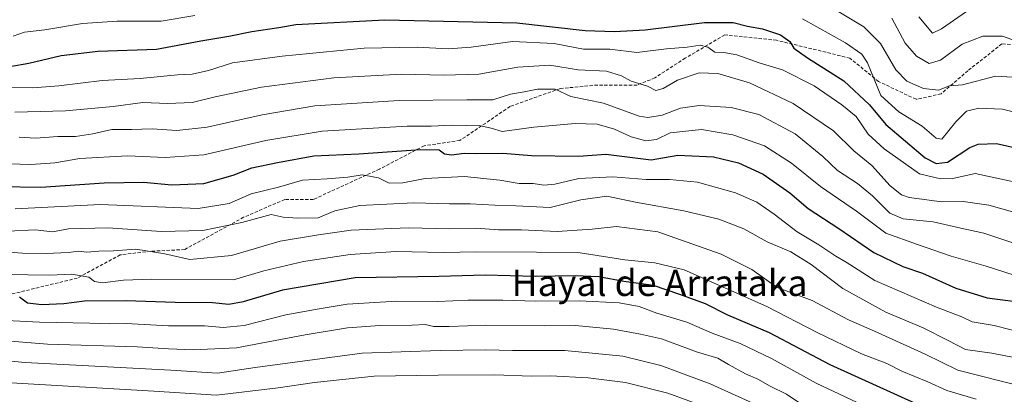
# Model space of a CAD drawing. Units: metres. Extents: x 627486 to 630930, y 4752750 to 4755127.
# Drawn here: x 630446 to 630746, y 4752974 to 4753088 of the extents above; entities that cross this region are included whole.
import ezdxf
from ezdxf.enums import TextEntityAlignment as Align

# ---------------------------------------------------------------- set-up
doc = ezdxf.new("R2010")
doc.units = ezdxf.units.M
doc.header["$MEASUREMENT"] = 0
doc.linetypes.add('TRAZOSX2', pattern=[1.5, 1, -0.5])
for name, color, linetype, lineweight in [('Curva de nivel maestra', 36, 'Continuous', 30), ('Curva de nivel normal', 36, 'Continuous', 0), ('Senda', 19, 'TRAZOSX2', 0), ('Texto cartográfico', 19, 'Continuous', 0)]:
    doc.layers.add(name, color=color, linetype=linetype, lineweight=lineweight)
doc.styles.add('Arial', font='txt', dxfattribs={"height": 0.2})

# ---------------------------------------------------------------- blocks, each defined once
blk = doc.blocks.new('*U183')
at = {"layer": 'Curva de nivel normal', "color": 36, "linetype": 'Continuous', "lineweight": 0}
blk.add_polyline3d([(630442.81, 4752990.21, 960), (630454.14, 4752989.34, 960), (630481.49, 4752988.51, 960), (630491.13, 4752987.87, 960), (630498.6, 4752987.56, 960), (630511.86, 4752988.21, 960), (630532.81, 4752992.16, 960), (630545.71, 4752994.35, 960), (630555.6, 4752995.02, 960), (630565.45, 4752995.08, 960), (630569.51, 4752995.28, 960), (630572.1, 4752994.74, 960), (630576.81, 4752994.66, 960), (630587.98, 4752995.11, 960), (630605.82, 4752994.96, 960), (630615.36, 4752994.97, 960), (630627.02, 4752993.93, 960), (630635.22, 4752992.34, 960), (630641.6, 4752990.93, 960), (630652.58, 4752986.87, 960), (630658.79, 4752985.08, 960), (630662.12, 4752983.09, 960), (630667.25, 4752980.23, 960), (630671.02, 4752978.66, 960), (630674.83, 4752976.46, 960), (630679.84, 4752974.03, 960), (630683.54, 4752971.49, 960)], dxfattribs=at)
blk = doc.blocks.new('*U184')
at = {"layer": 'Curva de nivel normal', "color": 36, "linetype": 'Continuous', "lineweight": 0}
blk.add_polyline3d([(630443.09, 4753067.67, 905), (630449.64, 4753067.62, 905), (630457.55, 4753068.27, 905), (630470.84, 4753069.89, 905), (630482.48, 4753070.5, 905), (630493.81, 4753071.56, 905), (630498.26, 4753071.79, 905), (630503.26, 4753072.88, 905), (630510.59, 4753075.26, 905), (630525.81, 4753077.34, 905), (630550.81, 4753079.76, 905), (630567.07, 4753080.08, 905), (630576.52, 4753079.52, 905), (630583.5, 4753079.99, 905), (630596.18, 4753081.73, 905), (630608.9, 4753081.18, 905), (630617.81, 4753079.4, 905), (630625.81, 4753079.41, 905), (630634.14, 4753078.43, 905), (630643.14, 4753079.48, 905), (630649.48, 4753080.05, 905), (630653.48, 4753080.64, 905), (630655.81, 4753079.99, 905), (630657.94, 4753078.48, 905), (630660.66, 4753078.4, 905), (630664.6, 4753077.7, 905), (630671.48, 4753075.3, 905), (630678.6, 4753073.1, 905), (630688.24, 4753068.2, 905), (630696.69, 4753062.44, 905), (630701.12, 4753058.9, 905), (630704.73, 4753053.48, 905), (630709.64, 4753048.94, 905), (630720.41, 4753041.37, 905), (630726.82, 4753039.84, 905), (630730.62, 4753039.95, 905), (630737.47, 4753041.43, 905), (630753, 4753038.08, 905)], dxfattribs=at)
blk = doc.blocks.new('*U185')
at = {"layer": 'Curva de nivel normal', "color": 36, "linetype": 'Continuous', "lineweight": 0}
blk.add_polyline3d([(630444.15, 4753060.19, 910), (630459.67, 4753060.57, 910), (630474.14, 4753061.94, 910), (630483.29, 4753063.1, 910), (630490.91, 4753062.83, 910), (630498.36, 4753063.13, 910), (630505.33, 4753064.85, 910), (630519.48, 4753067.8, 910), (630541.54, 4753070.71, 910), (630562.3, 4753071.81, 910), (630575.15, 4753071.44, 910), (630585.87, 4753071.83, 910), (630597.74, 4753073.92, 910), (630607.56, 4753074.53, 910), (630616.14, 4753073.09, 910), (630624.81, 4753072.66, 910), (630629.44, 4753071.32, 910), (630632.39, 4753069.61, 910), (630637.4, 4753068.12, 910), (630639.88, 4753066.79, 910), (630642.14, 4753067.46, 910), (630646.48, 4753070, 910), (630653.14, 4753072.21, 910), (630658.81, 4753072.03, 910), (630668.48, 4753069.13, 910), (630681.81, 4753062.84, 910), (630694.19, 4753054.43, 910), (630700.32, 4753048.41, 910), (630705.85, 4753043.86, 910), (630711.48, 4753037.65, 910), (630714.91, 4753034.94, 910), (630717.27, 4753034.08, 910), (630727.26, 4753032.76, 910), (630733.75, 4753032.88, 910), (630741.62, 4753031.79, 910), (630757.92, 4753027.21, 910)], dxfattribs=at)
blk = doc.blocks.new('*U186')
at = {"layer": 'Curva de nivel normal', "color": 36, "linetype": 'Continuous', "lineweight": 0}
for points in [[(630443.64, 4753083.44, 895), (630447.14, 4753084.61, 895), (630453.29, 4753085.29, 895), (630464.8, 4753087.27, 895), (630475.43, 4753088.01, 895), (630488.89, 4753087.99, 895), (630499.14, 4753089.68, 895)], [(630684.67, 4753088.69, 895), (630697.87, 4753081.32, 895), (630702.85, 4753077.89, 895), (630704.56, 4753075.29, 895), (630708.6, 4753065.28, 895), (630714.14, 4753060.33, 895), (630721.23, 4753055.86, 895), (630725.5, 4753052.24, 895), (630727.22, 4753051.94, 895), (630731.56, 4753057.27, 895), (630734.8, 4753060.45, 895), (630738.52, 4753061.44, 895), (630745.78, 4753061.1, 895), (630753.81, 4753059.1, 895)]]:
    blk.add_polyline3d(points, dxfattribs=at)
blk = doc.blocks.new('*U189')
at = {"layer": 'Curva de nivel normal', "color": 36, "linetype": 'Continuous', "lineweight": 0}
blk.add_polyline3d([(630720.25, 4753089.26, 880), (630724.38, 4753084.31, 880), (630727.13, 4753085.6, 880), (630734.78, 4753090.94, 880)], dxfattribs=at)
blk = doc.blocks.new('*U190')
at = {"layer": 'Curva de nivel normal', "color": 36, "linetype": 'Continuous', "lineweight": 0}
blk.add_polyline3d([(630656.7, 4752969.59, 970), (630643.58, 4752974.39, 970), (630630.67, 4752977.65, 970), (630619.2, 4752979.06, 970), (630607.74, 4752979.6, 970), (630601.83, 4752979.53, 970), (630590.72, 4752979.96, 970), (630573.47, 4752979.83, 970), (630553.92, 4752979.55, 970), (630535.67, 4752977.6, 970), (630524.6, 4752975.92, 970), (630505.72, 4752973.68, 970), (630486.64, 4752974.95, 970), (630443.02, 4752977.54, 970)], dxfattribs=at)
blk = doc.blocks.new('*U198')
at = {"layer": 'Curva de nivel normal', "color": 36, "linetype": 'Continuous', "lineweight": 0}
blk.add_polyline3d([(630687.84, 4753095.71, 890), (630703.43, 4753086.2, 890), (630708.51, 4753081.12, 890), (630713.23, 4753073.13, 890), (630716.51, 4753069.67, 890), (630721.6, 4753067.41, 890), (630726.25, 4753066.94, 890), (630729.59, 4753068.25, 890), (630733.55, 4753068.49, 890), (630743.61, 4753071.18, 890), (630752.34, 4753070.63, 890)], dxfattribs=at)
blk = doc.blocks.new('*U210')
at = {"layer": 'Curva de nivel normal', "color": 36, "linetype": 'Continuous', "lineweight": 0}
blk.add_polyline3d([(630711.97, 4753088.85, 885), (630716, 4753081.27, 885), (630719.53, 4753077.28, 885), (630723.39, 4753075.07, 885), (630726.8, 4753076.08, 885), (630733.42, 4753080.97, 885), (630739.8, 4753083.4, 885), (630745.82, 4753083.44, 885), (630751.18, 4753081.5, 885)], dxfattribs=at)
blk = doc.blocks.new('*U215')
at = {"layer": 'Curva de nivel normal', "color": 36, "linetype": 'Continuous', "lineweight": 0}
blk.add_polyline3d([(630427.81, 4752985.54, 965), (630447.36, 4752983.71, 965), (630491.81, 4752981.36, 965), (630506.08, 4752980.41, 965), (630517.54, 4752982.21, 965), (630550.22, 4752986.52, 965), (630574.08, 4752987.38, 965), (630588.04, 4752987.57, 965), (630596.14, 4752987.38, 965), (630612.16, 4752987.33, 965), (630629.81, 4752985.66, 965), (630641.48, 4752982.82, 965), (630656.49, 4752977.24, 965), (630673.82, 4752969.35, 965), (630680.01, 4752965.61, 965), (630689.64, 4752960.77, 965), (630707.83, 4752952.76, 965), (630718.52, 4752947.52, 965), (630721.86, 4752946.16, 965), (630724.07, 4752945.68, 965), (630732.32, 4752941.39, 965), (630759.53, 4752929.44, 965)], dxfattribs=at)
blk = doc.blocks.new('*U230')
at = {"layer": 'Curva de nivel maestra', "color": 36, "linetype": 'Continuous', "lineweight": 30}
blk.add_polyline3d([(630425.08, 4753071.04, 900), (630448.4, 4753075.2, 900), (630458.34, 4753077.52, 900), (630469.64, 4753078.78, 900), (630487.46, 4753079.42, 900), (630500.97, 4753082, 900), (630509.48, 4753083.44, 900), (630516.48, 4753084.87, 900), (630524.81, 4753086.09, 900), (630530, 4753086.95, 900), (630557.1, 4753088.34, 900), (630597.48, 4753087.46, 900), (630618.36, 4753085.08, 900), (630627.32, 4753084.87, 900), (630636.69, 4753085.36, 900), (630654.81, 4753087.53, 900), (630663.48, 4753087.6, 900), (630667.85, 4753086.42, 900), (630672.44, 4753085.65, 900), (630678, 4753083.81, 900), (630680.78, 4753081.77, 900), (630682.06, 4753079.77, 900), (630686.25, 4753076.77, 900), (630697.33, 4753069.8, 900), (630705.19, 4753062.38, 900), (630710.1, 4753056.39, 900), (630722.18, 4753046.22, 900), (630725.56, 4753044.47, 900), (630728.98, 4753044.94, 900), (630735.79, 4753049.4, 900), (630738.36, 4753050.37, 900), (630743.92, 4753050.64, 900), (630754.32, 4753048.28, 900)], dxfattribs=at)

msp = doc.modelspace()

# ---------------------------------------------------------------- linework, layer by layer
at = {"layer": 'Curva de nivel maestra', "color": 36, "linetype": 'Continuous', "lineweight": 30}
for points in [[(630439.46, 4753037.49, 925), (630452.14, 4753037.32, 925), (630471.48, 4753038.62, 925), (630483.46, 4753038.84, 925), (630492.09, 4753037.94, 925), (630501.86, 4753038.38, 925), (630510.83, 4753040.95, 925), (630516.48, 4753043.14, 925), (630524.41, 4753044.76, 925), (630535.42, 4753046.83, 925), (630549.25, 4753047.44, 925), (630568.02, 4753048.74, 925), (630573.73, 4753048.67, 925), (630575.33, 4753047.48, 925), (630577.47, 4753047.13, 925), (630581.33, 4753047.67, 925), (630585.14, 4753047.56, 925), (630593.14, 4753047.7, 925), (630601.92, 4753046.9, 925), (630616.24, 4753046.7, 925), (630624.61, 4753047.32, 925), (630638.48, 4753045.67, 925), (630646.61, 4753047.05, 925), (630657.55, 4753046.5, 925), (630665.2, 4753044.74, 925), (630672.7, 4753041.2, 925), (630680.8, 4753035.55, 925), (630686.42, 4753030.8, 925), (630695.84, 4753024.6, 925), (630706.44, 4753017.27, 925), (630715.38, 4753013.01, 925), (630721.36, 4753010.98, 925), (630731.5, 4753006.46, 925), (630741.13, 4753003.42, 925), (630749.71, 4753002.34, 925)], [(630726.79, 4752967.75, 950), (630693.18, 4752983.04, 950), (630674.59, 4752992.78, 950), (630661.89, 4752998.18, 950), (630655.03, 4753001.66, 950), (630646.93, 4753004.56, 950), (630639.18, 4753007.23, 950), (630630.18, 4753008.48, 950), (630622.46, 4753009.84, 950), (630615.27, 4753010.21, 950), (630603.08, 4753009.96, 950), (630587.8, 4753010.42, 950), (630573.64, 4753009.97, 950), (630548.11, 4753009.56, 950), (630525.88, 4753005.79, 950), (630513.92, 4753002.23, 950), (630509.48, 4753001.44, 950), (630504.48, 4753001.95, 950), (630493.14, 4753002.01, 950), (630478.14, 4753002.59, 950), (630465.48, 4753002.41, 950), (630459.14, 4753001.67, 950), (630452.43, 4753001.3, 950), (630448, 4753001.86, 950), (630445.55, 4753003.64, 950)]]:
    msp.add_polyline3d(points, dxfattribs=at)
at = {"layer": 'Curva de nivel normal', "color": 36, "linetype": 'Continuous', "lineweight": 0}
for points in [[(630445.5, 4753052.52, 915), (630450.56, 4753052.2, 915), (630457.3, 4753052.71, 915), (630462.7, 4753052.79, 915), (630467.95, 4753053.56, 915), (630473.81, 4753054.84, 915), (630479.81, 4753054.89, 915), (630486.14, 4753055.06, 915), (630493.66, 4753054.56, 915), (630502.87, 4753055.58, 915), (630519.66, 4753059.4, 915), (630535.81, 4753062.13, 915), (630545.48, 4753062.75, 915), (630561.48, 4753063.78, 915), (630582.14, 4753063.92, 915), (630590.14, 4753064, 915), (630595.48, 4753065.68, 915), (630599.72, 4753066.36, 915), (630603.78, 4753067.18, 915), (630609.18, 4753067.24, 915), (630613.97, 4753064.96, 915), (630623.93, 4753062.89, 915), (630634.81, 4753058.95, 915), (630637.51, 4753058.52, 915), (630641.8, 4753059.22, 915), (630647.42, 4753061.41, 915), (630653.13, 4753062.23, 915), (630662.89, 4753061.65, 915), (630671.33, 4753059.42, 915), (630682.41, 4753053.53, 915), (630690.88, 4753046.63, 915), (630695.37, 4753042.33, 915), (630701.46, 4753038.42, 915), (630706.05, 4753034.67, 915), (630711.38, 4753029.31, 915), (630715.42, 4753027.61, 915), (630724.62, 4753026.65, 915), (630733.07, 4753024.72, 915), (630740.03, 4753023.26, 915), (630751.94, 4753019.28, 915)], [(630435.36, 4753044.63, 920), (630449.01, 4753044.21, 920), (630456.4, 4753044.74, 920), (630463.96, 4753046.02, 920), (630478.53, 4753046.87, 920), (630490.04, 4753046.3, 920), (630501.87, 4753047.1, 920), (630520.81, 4753051.54, 920), (630538.05, 4753054.35, 920), (630563.95, 4753055.9, 920), (630571.31, 4753055.91, 920), (630577.62, 4753056.24, 920), (630586.34, 4753055.97, 920), (630589.62, 4753055.25, 920), (630592.96, 4753054.25, 920), (630602.65, 4753055.58, 920), (630615.31, 4753056.74, 920), (630621.94, 4753056.49, 920), (630627.24, 4753055.01, 920), (630632.34, 4753052.63, 920), (630636.85, 4753051.43, 920), (630640.08, 4753051.85, 920), (630644.28, 4753053.84, 920), (630653.81, 4753054.85, 920), (630663.41, 4753053.22, 920), (630673.04, 4753049.86, 920), (630681.35, 4753044.64, 920), (630690.16, 4753037.45, 920), (630701.22, 4753029.95, 920), (630710.18, 4753023.24, 920), (630719.81, 4753019.77, 920), (630730.05, 4753016.22, 920), (630740.76, 4753013.12, 920), (630749.34, 4753010.39, 920)], [(630757.54, 4752991.33, 930), (630743.26, 4752995.01, 930), (630736.47, 4752996.1, 930), (630733.33, 4752997.62, 930), (630725.64, 4753000.6, 930), (630706.81, 4753008.77, 930), (630698.03, 4753014.32, 930), (630694.88, 4753016.18, 930), (630689.65, 4753019.61, 930), (630683.03, 4753023.65, 930), (630676.08, 4753029.04, 930), (630670.78, 4753032.65, 930), (630664.26, 4753035.53, 930), (630652.59, 4753038.8, 930), (630644.09, 4753039.63, 930), (630636.98, 4753039.61, 930), (630626.8, 4753040.43, 930), (630616.37, 4753039.93, 930), (630609.05, 4753038.16, 930), (630605.69, 4753037.84, 930), (630602.48, 4753038.42, 930), (630598.14, 4753038.43, 930), (630592.29, 4753039.43, 930), (630581.46, 4753040.49, 930), (630569.44, 4753039.92, 930), (630562.65, 4753038.61, 930), (630558.43, 4753038.49, 930), (630555.19, 4753040.14, 930), (630550.23, 4753040.99, 930), (630545.81, 4753040.34, 930), (630539.56, 4753039.8, 930), (630532.02, 4753039.44, 930), (630524.67, 4753037.3, 930), (630516.36, 4753035.22, 930), (630509.57, 4753032.28, 930), (630500.12, 4753030.77, 930), (630470.32, 4753032, 930), (630444.28, 4753030.69, 930)], [(630442.09, 4753023.8, 935), (630450.36, 4753024.24, 935), (630455.62, 4753023.58, 935), (630460.54, 4753024.5, 935), (630472.63, 4753024.85, 935), (630488.8, 4753023.76, 935), (630501.61, 4753023.99, 935), (630513.44, 4753026.44, 935), (630522.46, 4753028.88, 935), (630526.14, 4753028.1, 935), (630530.53, 4753027.83, 935), (630536.82, 4753027.88, 935), (630541.89, 4753030.07, 935), (630549.48, 4753031.71, 935), (630565.98, 4753032.5, 935), (630576.92, 4753032.2, 935), (630583.22, 4753032.21, 935), (630590.77, 4753031.76, 935), (630597.18, 4753031.61, 935), (630607.65, 4753031.09, 935), (630617.01, 4753033.41, 935), (630624.97, 4753034.53, 935), (630633.71, 4753032.68, 935), (630648.44, 4753030, 935), (630659.17, 4753027.48, 935), (630666.79, 4753024.5, 935), (630673.94, 4753020.6, 935), (630681.13, 4753017.51, 935), (630687.39, 4753013.68, 935), (630697, 4753006.29, 935), (630710.1, 4752999.06, 935), (630721.57, 4752994.28, 935), (630729.22, 4752990.44, 935), (630734.48, 4752987.7, 935), (630742.48, 4752986.52, 935), (630752.5, 4752984.6, 935)], [(630440.99, 4753017.5, 940), (630446.48, 4753017.14, 940), (630453.73, 4753016.99, 940), (630460.48, 4753017.33, 940), (630463.73, 4753017.73, 940), (630466.14, 4753017.46, 940), (630469.77, 4753017.68, 940), (630474.3, 4753017.79, 940), (630481.1, 4753018.38, 940), (630489.98, 4753016.86, 940), (630497.58, 4753015.16, 940), (630510.27, 4753016.36, 940), (630525.14, 4753020.77, 940), (630536.91, 4753022.68, 940), (630546.88, 4753024.18, 940), (630564.24, 4753024.84, 940), (630577.03, 4753024.58, 940), (630585.05, 4753024.77, 940), (630591.85, 4753024.26, 940), (630598.85, 4753024.21, 940), (630609.81, 4753023.77, 940), (630620.5, 4753024.46, 940), (630627.89, 4753025.3, 940), (630640.5, 4753023.59, 940), (630659.81, 4753016.78, 940), (630669.18, 4753012.13, 940), (630676.92, 4753006.66, 940), (630687.69, 4753002.64, 940), (630698.79, 4752996.71, 940), (630706.67, 4752993.29, 940), (630722.12, 4752986.22, 940), (630732.14, 4752981.33, 940), (630759.84, 4752974.36, 940)], [(630427.81, 4753010.77, 945), (630454.89, 4753010.39, 945), (630461.52, 4753010.66, 945), (630466.78, 4753009.73, 945), (630468.47, 4753008.44, 945), (630470.9, 4753008, 945), (630477.39, 4753008.85, 945), (630486.02, 4753009.2, 945), (630510.94, 4753008.92, 945), (630520.2, 4753011.7, 945), (630532.34, 4753014.57, 945), (630546.58, 4753016.71, 945), (630560.55, 4753017.61, 945), (630575.02, 4753017.31, 945), (630585.03, 4753017.48, 945), (630603.48, 4753017.39, 945), (630616.82, 4753017.17, 945), (630630.48, 4753015.12, 945), (630639.65, 4753014.13, 945), (630648.58, 4753011.97, 945), (630673.81, 4753000.77, 945), (630689.15, 4752992.83, 945), (630702.73, 4752986.37, 945), (630710.48, 4752983.36, 945), (630715.05, 4752981.03, 945), (630722.95, 4752977.83, 945), (630728.82, 4752975.11, 945), (630737.68, 4752972.54, 945)], [(630441.56, 4752996.52, 955), (630451.64, 4752995.98, 955), (630467.07, 4752995.77, 955), (630473.19, 4752995.5, 955), (630478.15, 4752995.59, 955), (630491.08, 4752994.93, 955), (630502.12, 4752994.96, 955), (630507.81, 4752994.42, 955), (630514.17, 4752995.04, 955), (630526.9, 4752998.24, 955), (630537.11, 4753000.1, 955), (630545.69, 4753001.52, 955), (630560.84, 4753002.42, 955), (630573.38, 4753002.34, 955), (630582.54, 4753002.72, 955), (630593.22, 4753002.78, 955), (630603.28, 4753002.43, 955), (630616.59, 4753002.55, 955), (630628.66, 4753001.96, 955), (630634.85, 4753000.81, 955), (630640.18, 4752998.81, 955), (630649.36, 4752995.98, 955), (630657.1, 4752992.71, 955), (630665.64, 4752989.54, 955), (630675.21, 4752984.94, 955), (630688.83, 4752977.38, 955), (630703.14, 4752970.65, 955)]]:
    msp.add_polyline3d(points, dxfattribs=at)
at = {"layer": 'Senda', "color": 19, "linetype": 'TRAZOSX2', "lineweight": 0}
msp.add_polyline3d([(630764.69, 4753079.95, 883.81), (630745.58, 4753081.04, 885.64), (630735.2, 4753072.85, 888.46), (630727.01, 4753065.75, 889.74), (630719.37, 4753064.11, 891.43), (630707.9, 4753069.57, 894.03), (630699.16, 4753076.67, 896.6), (630690.42, 4753078.85, 898.07), (630676.77, 4753082.13, 900.77), (630660.93, 4753083.77, 903.36), (630648.91, 4753076.67, 906.85), (630639.63, 4753070.66, 908.92), (630634.17, 4753068.48, 910.48), (630622.15, 4753068.48, 913.22), (630610.69, 4753067.38, 914.17), (630595.39, 4753061.92, 916.39), (630580.1, 4753051.55, 923.11), (630569.18, 4753049.91, 924.02), (630555.53, 4753042.81, 928.13), (630535.32, 4753033.53, 933.81), (630526.58, 4753033.53, 933.04), (630514.02, 4753028.06, 933.77), (630496, 4753018.23, 938.48), (630485.62, 4753017.69, 939.72), (630476.34, 4753016.6, 940.6), (630463.23, 4753009.5, 945.33), (630420.63, 4752999.12, 954.39)], dxfattribs=at)

# ---------------------------------------------------------------- block references
at = {"layer": 'Curva de nivel maestra', "color": 36, "linetype": 'Continuous', "lineweight": 30}
msp.add_blockref('*U230', (0, 0), dxfattribs=at)
at = {"layer": 'Curva de nivel normal', "color": 36, "linetype": 'Continuous', "lineweight": 0}
for name in ['*U185', '*U186', '*U184', '*U189', '*U198', '*U210', '*U183', '*U215', '*U190']:
    msp.add_blockref(name, (0, 0), dxfattribs=at)

# ---------------------------------------------------------------- texts
at = {"layer": 'Texto cartográfico', "color": 19, "linetype": 'Continuous', "lineweight": 0, "style": 'Arial'}
msp.add_text('Hayal de Arrataka', height=8, dxfattribs=at).set_placement((630641.05, 4753008.03), align=Align.MIDDLE_CENTER)

doc.saveas('drawing.dxf')
